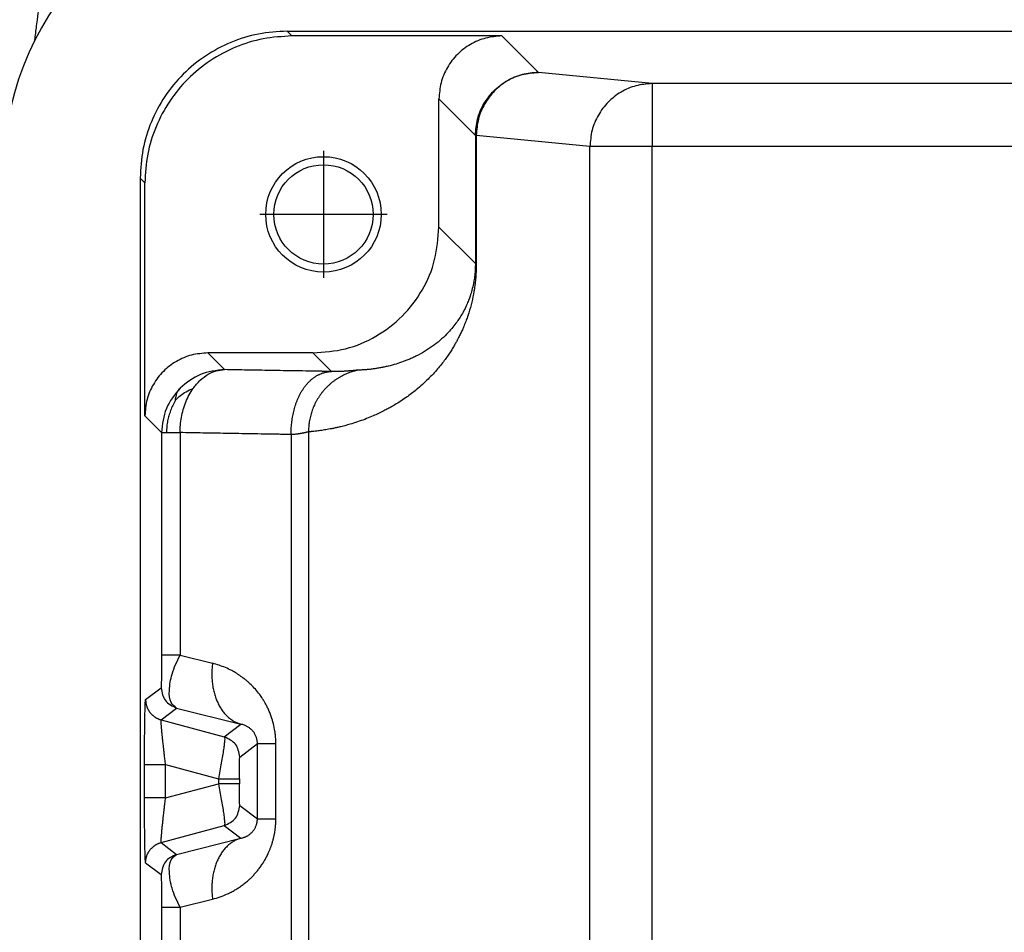
# Model space of a CAD drawing. Units: millimetres. Extents: x 130 to 427, y 130 to 340.
# Drawn here: x 215 to 227, y 287 to 298 of the extents above; entities that cross this region are included whole.
import ezdxf

# ---------------------------------------------------------------- set-up
doc = ezdxf.new("R2010")
doc.units = ezdxf.units.MM
doc.linetypes.add('DOT_CENTER', pattern=[14, 12, -1, 0, -1])
doc.layers.add('1', color=7, linetype='Continuous')

# ---------------------------------------------------------------- blocks, each defined once
blk = doc.blocks.new('p3__21', base_point=(429.634, 556.94))
at = {"color": 7, "linetype": 'Continuous'}
for p, q in [((436.386, 596.303), (515.614, 596.303)), ((432.887, 592.804), (432.887, 564.076))]:
    blk.add_line(p, q, dxfattribs=at)
blk.add_arc((436.632, 592.94), 7, 90, 178.5, dxfattribs=at)
blk.add_open_spline([(436.386, 596.303), (436.157, 596.29), (435.699, 596.264), (435.038, 596.056), (434.429, 595.732), (433.896, 595.294), (433.457, 594.76), (433.134, 594.151), (432.926, 593.491), (432.9, 593.033), (432.887, 592.804)], degree=3, knots=[0, 0, 0, 0, 0.686071, 1.372105, 2.05811, 2.7441, 3.430089, 4.116094, 4.802128, 5.488199, 5.488199, 5.488199, 5.488199], dxfattribs=at)
blk = doc.blocks.new('23509_F__24', base_point=(429.25, 555.94))
at = {"color": 7, "linetype": 'Continuous'}
for p, q in [((436.386, 596.303), (436.499, 596.19)), ((436.386, 596.303), (515.614, 596.303)), ((441.5, 596.19), (436.499, 596.19)), ((441.5, 596.19), (442.366, 595.323)), ((445.072, 595.055), (442.366, 595.323)), ((445.072, 595.055), (445.072, 593.556)), ((459.334, 595.055), (445.072, 595.055)), ((440, 594.69), (440.866, 593.823)), ((440, 591.639), (440, 594.69)), ((440.866, 593.823), (440.889, 593.823)), ((440.866, 593.823), (440.866, 590.773)), ((443.594, 593.556), (440.889, 593.823)), ((440.889, 593.823), (440.889, 590.773)), ((445.072, 593.556), (443.594, 593.556)), ((443.594, 564.324), (443.594, 593.556)), ((459.334, 593.556), (445.072, 593.556)), ((445.072, 564.324), (445.072, 593.556)), ((432.887, 592.804), (433, 592.69)), ((432.887, 592.804), (432.887, 564.076)), ((433, 587.14), (433, 592.69)), ((440.866, 590.773), (440, 591.639)), ((437, 588.64), (434.5, 588.64)), ((434.897, 588.243), (434.5, 588.64)), ((437.442, 588.198), (437, 588.64)), ((433.397, 586.743), (433, 587.14)), ((433.397, 586.743), (433.397, 581.441)), ((433.836, 586.743), (433.836, 581.441)), ((436.478, 586.697), (436.478, 570.182)), ((436.895, 586.76), (436.895, 570.119)), ((433.836, 581.441), (434.609, 581.248)), ((433.017, 580.382), (433.384, 580.664)), ((433.388, 579.9), (433.754, 580.181)), ((433.754, 580.181), (435.281, 579.799)), ((433.388, 579.9), (434.888, 579.498)), ((434.888, 579.498), (435.281, 579.799)), ((435.259, 579.015), (435.678, 579.337)), ((435.678, 577.542), (435.678, 579.337)), ((436.117, 577.542), (436.117, 579.337)), ((432.991, 578.042), (432.991, 578.837)), ((433.491, 578.042), (433.491, 578.837)), ((433.491, 578.837), (434.75, 578.499)), ((434.75, 578.499), (434.75, 578.38)), ((435.25, 578.499), (435.25, 578.38)), ((433.491, 578.042), (434.75, 578.38)), ((435.259, 577.864), (435.678, 577.542)), ((433.388, 576.98), (434.888, 577.382)), ((434.888, 577.382), (435.281, 577.08)), ((433.754, 576.698), (435.281, 577.08)), ((433.388, 576.98), (433.754, 576.698)), ((433.017, 576.497), (433.384, 576.215)), ((433.397, 575.438), (433.397, 570.136)), ((433.836, 575.438), (434.609, 575.631)), ((433.836, 575.438), (433.836, 570.136))]:
    blk.add_line(p, q, dxfattribs=at)
for radius in [1.375, 1.183]:
    blk.add_circle((437.251, 591.94), radius, dxfattribs=at)
blk.add_arc((436.632, 592.94), 7, 90, 178.5, dxfattribs=at)
for points, knots in [([(430.38, 596.087), (430.387, 596.144), (430.401, 596.258), (430.466, 596.765), (430.564, 597.544), (430.69, 598.541), (430.766, 599.144), (430.801, 599.418)], [0, 0, 0, 0, 0.174128, 0.344022, 1.533975, 2.529659, 3.357337, 3.357337, 3.357337, 3.357337]), ([(436.386, 596.303), (436.157, 596.29), (435.699, 596.264), (435.038, 596.056), (434.429, 595.732), (433.896, 595.294), (433.457, 594.76), (433.134, 594.151), (432.926, 593.491), (432.9, 593.033), (432.887, 592.804)], [0, 0, 0, 0, 0.686071, 1.372105, 2.05811, 2.7441, 3.430089, 4.116094, 4.802128, 5.488199, 5.488199, 5.488199, 5.488199]), ([(436.499, 596.19), (436.27, 596.176), (435.812, 596.15), (435.152, 595.942), (434.543, 595.619), (434.009, 595.18), (433.571, 594.647), (433.247, 594.038), (433.039, 593.377), (433.013, 592.919), (433, 592.69)], [0, 0, 0, 0, 0.686071, 1.372105, 2.05811, 2.7441, 3.430089, 4.116094, 4.802128, 5.488199, 5.488199, 5.488199, 5.488199]), ([(441.5, 596.19), (441.369, 596.18), (441.107, 596.16), (440.741, 596.002), (440.427, 595.763), (440.187, 595.448), (440.03, 595.082), (440.01, 594.821), (440, 594.69)], [0, 0, 0, 0, 0.391547, 0.783068, 1.174573, 1.566078, 1.957598, 2.349146, 2.349146, 2.349146, 2.349146]), ([(440.866, 593.823), (440.876, 593.954), (440.896, 594.216), (441.054, 594.582), (441.293, 594.896), (441.608, 595.136), (441.974, 595.293), (442.235, 595.313), (442.366, 595.323)], [0, 0, 0, 0, 0.391459, 0.782944, 1.174445, 1.565946, 1.957432, 2.348891, 2.348891, 2.348891, 2.348891]), ([(442.366, 595.323), (442.237, 595.313), (441.98, 595.292), (441.62, 595.134), (441.31, 594.894), (441.075, 594.58), (440.919, 594.215), (440.899, 593.954), (440.889, 593.823)], [0, 0, 0, 0, 0.385149, 0.771328, 1.158979, 1.548145, 1.93847, 2.329291, 2.329291, 2.329291, 2.329291]), ([(445.072, 595.055), (444.943, 595.045), (444.685, 595.024), (444.325, 594.866), (444.016, 594.626), (443.78, 594.312), (443.625, 593.947), (443.604, 593.686), (443.594, 593.556)], [0, 0, 0, 0, 0.385149, 0.771328, 1.158979, 1.548145, 1.93847, 2.329291, 2.329291, 2.329291, 2.329291]), ([(437, 588.64), (437.262, 588.659), (437.786, 588.699), (438.517, 589.014), (439.147, 589.493), (439.626, 590.122), (439.94, 590.854), (439.98, 591.377), (440, 591.639)], [0, 0, 0, 0, 0.783094, 1.566135, 2.349146, 3.132156, 3.915197, 4.698291, 4.698291, 4.698291, 4.698291]), ([(440.889, 590.773), (440.888, 590.749), (440.887, 590.702), (440.885, 590.632), (440.883, 590.563), (440.88, 590.512), (440.878, 590.48), (440.877, 590.466), (440.876, 590.453), (440.875, 590.434), (440.873, 590.411), (440.869, 590.375), (440.865, 590.332), (440.857, 590.266), (440.847, 590.192), (440.824, 590.047), (440.783, 589.85), (440.728, 589.649), (440.677, 589.496), (440.638, 589.387), (440.597, 589.284), (440.556, 589.189), (440.515, 589.1), (440.474, 589.018), (440.433, 588.939), (440.392, 588.864), (440.343, 588.781), (440.286, 588.687), (440.22, 588.587), (440.144, 588.481), (440.06, 588.371), (439.965, 588.255), (439.858, 588.135), (439.738, 588.011), (439.604, 587.885), (439.473, 587.772), (439.345, 587.671), (439.223, 587.582), (439.09, 587.491), (438.971, 587.417), (438.869, 587.358), (438.784, 587.31), (438.679, 587.255), (438.562, 587.198), (438.423, 587.135), (438.272, 587.073), (438.101, 587.011), (437.938, 586.958), (437.791, 586.916), (437.675, 586.886), (437.575, 586.863), (437.489, 586.845), (437.389, 586.825), (437.278, 586.806), (437.171, 586.79), (437.088, 586.78), (437.035, 586.774), (436.991, 586.769), (436.967, 586.766), (436.951, 586.765), (436.943, 586.764), (436.935, 586.763), (436.924, 586.762), (436.911, 586.761), (436.9, 586.76), (436.895, 586.76)], [0, 0, 0, 0, 0.070069, 0.140891, 0.210669, 0.277617, 0.295497, 0.306366, 0.320213, 0.334363, 0.362192, 0.388563, 0.44474, 0.490125, 0.587806, 0.669647, 0.930458, 1.19175, 1.295653, 1.41194, 1.539669, 1.627352, 1.72472, 1.831097, 1.904095, 1.989959, 2.087435, 2.19352, 2.319598, 2.446967, 2.585491, 2.734704, 2.896204, 3.06888, 3.252489, 3.446902, 3.588, 3.739296, 3.900549, 4.071588, 4.15887, 4.256615, 4.364142, 4.512622, 4.647422, 4.821445, 5.003578, 5.193809, 5.335283, 5.459763, 5.555222, 5.642972, 5.722352, 5.860853, 5.982441, 6.044428, 6.111793, 6.144009, 6.176335, 6.184397, 6.192457, 6.200517, 6.208575, 6.224688, 6.240799, 6.240799, 6.240799, 6.240799]), ([(440.866, 590.773), (440.866, 590.757), (440.866, 590.729), (440.865, 590.676), (440.862, 590.623), (440.856, 590.534), (440.844, 590.429), (440.82, 590.284), (440.787, 590.141), (440.747, 590.008), (440.705, 589.89), (440.664, 589.792), (440.619, 589.697), (440.548, 589.56), (440.423, 589.362), (440.203, 589.093), (439.897, 588.82), (439.616, 588.644), (439.422, 588.547), (439.331, 588.505), (439.238, 588.466), (439.122, 588.422), (438.974, 588.372), (438.822, 588.331), (438.699, 588.304), (438.607, 588.286), (438.519, 588.271), (438.428, 588.258), (438.34, 588.247), (438.246, 588.239), (438.158, 588.233), (438.098, 588.23), (438.072, 588.229)], [0, 0, 0, 0, 0.048157, 0.083988, 0.15902, 0.207001, 0.350687, 0.476977, 0.646076, 0.790056, 0.896207, 1.019736, 1.108796, 1.212123, 1.481501, 1.810234, 2.25165, 2.706229, 2.797836, 2.904908, 3.005909, 3.098144, 3.279081, 3.473114, 3.570792, 3.656679, 3.753789, 3.838529, 3.934598, 4.019215, 4.120398, 4.199205, 4.199205, 4.199205, 4.199205]), ([(440.889, 590.773), (440.887, 590.773), (440.884, 590.773), (440.88, 590.773), (440.876, 590.773), (440.873, 590.773), (440.871, 590.773), (440.869, 590.773), (440.867, 590.773), (440.867, 590.773), (440.866, 590.773)], [0, 0, 0, 0, 0.00482622, 0.00908415, 0.01277051, 0.01588267, 0.01841865, 0.02037716, 0.02175757, 0.02255991, 0.02255991, 0.02255991, 0.02255991]), ([(434.5, 588.64), (434.369, 588.63), (434.107, 588.61), (433.741, 588.452), (433.427, 588.213), (433.187, 587.898), (433.03, 587.532), (433.01, 587.271), (433, 587.14)], [0, 0, 0, 0, 0.391547, 0.783068, 1.174573, 1.566078, 1.957598, 2.349146, 2.349146, 2.349146, 2.349146]), ([(434.897, 588.243), (434.698, 588.222), (434.301, 588.181), (433.991, 587.929), (433.836, 587.803)], [0, 0, 0, 0, 0.585104, 1.170256, 1.170256, 1.170256, 1.170256]), ([(434.151, 587.797), (434.204, 587.864), (434.306, 587.994), (434.496, 588.134), (434.694, 588.223), (434.83, 588.236), (434.897, 588.243)], [0, 0, 0, 0, 0.2553329, 0.4930471, 0.6999361, 0.899531, 0.899531, 0.899531, 0.899531]), ([(437.442, 588.198), (437.417, 588.199), (437.368, 588.199), (437.305, 588.201), (437.252, 588.202), (437.02, 588.206), (436.598, 588.213), (436.01, 588.223), (435.442, 588.233), (435.079, 588.239), (434.897, 588.243)], [0, 0, 0, 0, 0.073377, 0.147829, 0.188987, 0.233108, 0.843485, 1.453863, 1.9997, 2.545537, 2.545537, 2.545537, 2.545537]), ([(436.478, 586.697), (436.479, 586.719), (436.479, 586.764), (436.482, 586.832), (436.487, 586.9), (436.494, 586.969), (436.502, 587.038), (436.513, 587.108), (436.527, 587.177), (436.542, 587.246), (436.56, 587.315), (436.576, 587.371), (436.591, 587.416), (436.602, 587.449), (436.615, 587.481), (436.627, 587.513), (436.64, 587.545), (436.654, 587.576), (436.668, 587.607), (436.683, 587.637), (436.699, 587.667), (436.715, 587.696), (436.731, 587.725), (436.748, 587.752), (436.765, 587.779), (436.783, 587.806), (436.801, 587.831), (436.82, 587.856), (436.839, 587.88), (436.859, 587.903), (436.879, 587.926), (436.899, 587.947), (436.92, 587.968), (436.941, 587.988), (436.962, 588.007), (436.984, 588.025), (437.006, 588.042), (437.028, 588.058), (437.05, 588.073), (437.072, 588.088), (437.095, 588.101), (437.118, 588.114), (437.141, 588.125), (437.171, 588.14), (437.21, 588.155), (437.256, 588.171), (437.303, 588.182), (437.35, 588.191), (437.396, 588.196), (437.427, 588.198), (437.442, 588.198)], [0, 0, 0, 0, 0.066547, 0.134162, 0.202711, 0.272046, 0.34201, 0.412433, 0.483141, 0.553951, 0.624679, 0.695138, 0.730212, 0.765149, 0.79993, 0.834531, 0.868933, 0.903115, 0.937058, 0.970743, 1.004153, 1.037272, 1.070085, 1.102578, 1.134738, 1.166555, 1.198019, 1.229122, 1.259857, 1.290219, 1.320205, 1.349812, 1.37904, 1.407891, 1.436366, 1.46447, 1.492209, 1.519588, 1.546615, 1.5733, 1.599652, 1.625683, 1.651403, 1.676826, 1.726821, 1.775782, 1.823817, 1.87103, 1.917524, 1.96339, 1.96339, 1.96339, 1.96339]), ([(438.072, 588.229), (438.053, 588.225), (438.014, 588.216), (437.957, 588.201), (437.899, 588.182), (437.842, 588.162), (437.785, 588.138), (437.728, 588.112), (437.672, 588.083), (437.617, 588.051), (437.562, 588.017), (437.509, 587.98), (437.457, 587.941), (437.407, 587.899), (437.359, 587.854), (437.32, 587.816), (437.29, 587.784), (437.268, 587.759), (437.246, 587.734), (437.225, 587.708), (437.205, 587.682), (437.185, 587.655), (437.165, 587.628), (437.141, 587.592), (437.111, 587.545), (437.078, 587.488), (437.048, 587.43), (437.021, 587.37), (436.996, 587.31), (436.974, 587.249), (436.955, 587.187), (436.938, 587.126), (436.924, 587.064), (436.913, 587.002), (436.905, 586.941), (436.899, 586.88), (436.895, 586.82), (436.895, 586.78), (436.895, 586.76)], [0, 0, 0, 0, 0.058782, 0.118368, 0.178726, 0.239825, 0.301626, 0.364091, 0.427176, 0.490836, 0.55502, 0.619676, 0.68475, 0.750185, 0.81592, 0.881893, 0.914952, 0.948047, 0.981169, 1.014311, 1.047464, 1.080621, 1.113772, 1.14691, 1.213108, 1.279153, 1.34498, 1.410526, 1.475726, 1.54052, 1.60485, 1.668659, 1.731893, 1.794502, 1.856438, 1.917658, 1.978121, 2.037789, 2.037789, 2.037789, 2.037789]), ([(438.072, 588.229), (438.069, 588.229), (438.064, 588.229), (438.057, 588.228), (438.049, 588.228), (438.043, 588.228), (438.032, 588.227), (438.016, 588.225), (437.988, 588.223), (437.954, 588.22), (437.912, 588.216), (437.877, 588.213), (437.848, 588.211), (437.829, 588.209), (437.812, 588.208), (437.798, 588.207), (437.78, 588.206), (437.756, 588.204), (437.723, 588.202), (437.675, 588.2), (437.61, 588.198), (437.528, 588.197), (437.471, 588.198), (437.442, 588.198)], [0, 0, 0, 0, 0.007428, 0.0154436, 0.0233801, 0.0300804, 0.0337827, 0.055217, 0.0792576, 0.1169225, 0.1589575, 0.2050874, 0.2240719, 0.2437781, 0.2623026, 0.2767043, 0.2861575, 0.3153953, 0.3485109, 0.3849952, 0.4611496, 0.5433266, 0.6312511, 0.6312511, 0.6312511, 0.6312511]), ([(433.836, 587.803), (433.71, 587.648), (433.459, 587.339), (433.417, 586.941), (433.397, 586.743)], [0, 0, 0, 0, 0.585152, 1.170256, 1.170256, 1.170256, 1.170256]), ([(433.727, 587.517), (433.73, 587.538), (433.736, 587.577), (433.748, 587.632), (433.762, 587.681), (433.78, 587.725), (433.804, 587.766), (433.825, 587.79), (433.836, 587.803)], [0, 0, 0, 0, 0.0620105, 0.1187071, 0.1694104, 0.2155176, 0.2607774, 0.3112776, 0.3112776, 0.3112776, 0.3112776]), ([(433.727, 587.517), (433.767, 587.555), (433.845, 587.629), (433.986, 587.728), (434.093, 587.772), (434.151, 587.797)], [0, 0, 0, 0, 0.1655067, 0.3219153, 0.5121826, 0.5121826, 0.5121826, 0.5121826]), ([(433.836, 586.743), (433.838, 586.803), (433.842, 586.925), (433.868, 587.108), (433.911, 587.292), (433.973, 587.472), (434.05, 587.642), (434.118, 587.746), (434.151, 587.797)], [0, 0, 0, 0, 0.179586, 0.365593, 0.555359, 0.745819, 0.933763, 1.116178, 1.116178, 1.116178, 1.116178]), ([(433.727, 587.517), (433.705, 587.476), (433.663, 587.395), (433.611, 587.27), (433.569, 587.148), (433.538, 587.023), (433.519, 586.888), (433.517, 586.794), (433.516, 586.743)], [0, 0, 0, 0, 0.1400682, 0.275301, 0.4037039, 0.5287149, 0.6596623, 0.8117945, 0.8117945, 0.8117945, 0.8117945]), ([(433.397, 586.743), (433.398, 586.743), (433.404, 586.743), (433.415, 586.743), (433.431, 586.743), (433.454, 586.743), (433.483, 586.743), (433.504, 586.743), (433.516, 586.743)], [0, 0, 0, 0, 0.0047455, 0.0156067, 0.0325501, 0.0555024, 0.0843534, 0.1190143, 0.1190143, 0.1190143, 0.1190143]), ([(433.516, 586.743), (433.537, 586.743), (433.582, 586.743), (433.657, 586.743), (433.743, 586.743), (433.804, 586.743), (433.836, 586.743)], [0, 0, 0, 0, 0.0625316, 0.1372009, 0.2233204, 0.3200971, 0.3200971, 0.3200971, 0.3200971]), ([(436.478, 586.697), (436.44, 586.698), (436.365, 586.699), (436.272, 586.701), (436.199, 586.702), (435.961, 586.706), (435.538, 586.713), (434.949, 586.723), (434.382, 586.733), (434.018, 586.74), (433.836, 586.743)], [0, 0, 0, 0, 0.113833, 0.225723, 0.280796, 0.330227, 0.940605, 1.550982, 2.096819, 2.642656, 2.642656, 2.642656, 2.642656]), ([(436.895, 586.76), (436.893, 586.76), (436.889, 586.759), (436.885, 586.758), (436.881, 586.757), (436.878, 586.757), (436.875, 586.756), (436.873, 586.755), (436.872, 586.755), (436.867, 586.754), (436.86, 586.752), (436.849, 586.75), (436.836, 586.747), (436.821, 586.743), (436.804, 586.739), (436.785, 586.735), (436.766, 586.731), (436.748, 586.727), (436.731, 586.724), (436.719, 586.722), (436.71, 586.72), (436.704, 586.719), (436.698, 586.718), (436.694, 586.717), (436.69, 586.716), (436.687, 586.716), (436.684, 586.715), (436.681, 586.715), (436.677, 586.714), (436.673, 586.714), (436.667, 586.713), (436.662, 586.712), (436.652, 586.711), (436.639, 586.709), (436.616, 586.706), (436.586, 586.703), (436.55, 586.7), (436.514, 586.698), (436.49, 586.697), (436.478, 586.697)], [0, 0, 0, 0, 0.0053509, 0.0112629, 0.014234, 0.017252, 0.0200677, 0.0224322, 0.0240964, 0.0248112, 0.0352278, 0.0465357, 0.058716, 0.0752646, 0.0930347, 0.1119692, 0.1320121, 0.1531084, 0.1673397, 0.1821033, 0.1891663, 0.195587, 0.2012627, 0.2060911, 0.2099695, 0.2127953, 0.2148347, 0.2179082, 0.2218936, 0.2266688, 0.2321117, 0.2380999, 0.2445117, 0.2607853, 0.2773579, 0.3140931, 0.3504322, 0.3864504, 0.4222192, 0.4222192, 0.4222192, 0.4222192]), ([(433.397, 581.441), (433.397, 581.408), (433.397, 581.343), (433.396, 581.246), (433.396, 581.153), (433.395, 581.065), (433.394, 580.982), (433.393, 580.907), (433.392, 580.84), (433.39, 580.782), (433.389, 580.735), (433.387, 580.7), (433.387, 580.677), (433.384, 580.667), (433.384, 580.664)], [0, 0, 0, 0, 0.0992835, 0.1962014, 0.2895817, 0.3782528, 0.4610428, 0.5367799, 0.6042927, 0.66241, 0.7099618, 0.7457804, 0.768707, 0.7776509, 0.7776509, 0.7776509, 0.7776509]), ([(433.836, 581.441), (433.804, 581.441), (433.743, 581.441), (433.657, 581.441), (433.583, 581.441), (433.523, 581.441), (433.478, 581.441), (433.445, 581.441), (433.421, 581.441), (433.406, 581.441), (433.399, 581.441), (433.397, 581.441)], [0, 0, 0, 0, 0.0968817, 0.1828961, 0.2574868, 0.3200971, 0.3610464, 0.3935285, 0.4174373, 0.4326669, 0.4391114, 0.4391114, 0.4391114, 0.4391114]), ([(433.754, 580.181), (433.706, 580.222), (433.582, 580.328), (433.574, 580.643), (433.635, 581.024), (433.765, 581.293), (433.836, 581.441)], [0, 0, 0, 0, 0.185145, 0.471442, 0.869029, 1.357401, 1.357401, 1.357401, 1.357401]), ([(434.609, 581.248), (434.607, 581.228), (434.602, 581.189), (434.597, 581.129), (434.594, 581.069), (434.593, 581.008), (434.593, 580.947), (434.596, 580.887), (434.6, 580.826), (434.606, 580.765), (434.615, 580.705), (434.625, 580.645), (434.638, 580.586), (434.653, 580.529), (434.67, 580.472), (434.688, 580.417), (434.709, 580.363), (434.732, 580.311), (434.757, 580.261), (434.783, 580.213), (434.811, 580.167), (434.841, 580.123), (434.872, 580.082), (434.905, 580.043), (434.939, 580.007), (434.974, 579.973), (435.01, 579.942), (435.047, 579.914), (435.085, 579.888), (435.123, 579.865), (435.162, 579.845), (435.202, 579.827), (435.241, 579.812), (435.268, 579.803), (435.281, 579.799)], [0, 0, 0, 0, 0.059313, 0.119169, 0.179475, 0.240133, 0.301042, 0.362095, 0.423185, 0.484202, 0.545035, 0.605577, 0.66572, 0.725363, 0.784407, 0.842763, 0.900348, 0.957087, 1.012916, 1.067782, 1.121643, 1.174469, 1.226241, 1.276954, 1.326611, 1.375228, 1.422831, 1.469453, 1.515135, 1.559923, 1.603868, 1.647023, 1.689443, 1.731181, 1.731181, 1.731181, 1.731181]), ([(436.117, 579.337), (436.117, 579.362), (436.116, 579.412), (436.112, 579.481), (436.107, 579.541), (436.101, 579.589), (436.089, 579.677), (436.063, 579.807), (436.018, 579.957), (435.973, 580.077), (435.933, 580.168), (435.897, 580.24), (435.868, 580.293), (435.846, 580.33), (435.824, 580.367), (435.797, 580.409), (435.766, 580.455), (435.734, 580.5), (435.682, 580.568), (435.607, 580.657), (435.52, 580.745), (435.449, 580.81), (435.409, 580.844), (435.381, 580.867), (435.369, 580.876), (435.36, 580.883), (435.353, 580.888), (435.347, 580.893), (435.333, 580.903), (435.313, 580.918), (435.26, 580.957), (435.178, 581.011), (435.056, 581.082), (434.918, 581.147), (434.765, 581.205), (434.661, 581.234), (434.609, 581.248)], [0, 0, 0, 0, 0.075374, 0.150113, 0.207438, 0.256159, 0.29456, 0.47511, 0.653891, 0.761634, 0.861451, 0.952924, 1.001318, 1.043235, 1.081725, 1.130084, 1.192837, 1.248073, 1.294918, 1.45002, 1.597599, 1.665428, 1.738873, 1.756152, 1.77335, 1.783013, 1.790459, 1.799, 1.807483, 1.841291, 1.874785, 2.00596, 2.133398, 2.299102, 2.461917, 2.623704, 2.623704, 2.623704, 2.623704]), ([(432.991, 578.837), (432.991, 578.902), (432.992, 579.031), (432.992, 579.223), (432.993, 579.367), (432.994, 579.467), (432.994, 579.529), (432.995, 579.597), (432.996, 579.67), (432.996, 579.748), (432.997, 579.827), (432.999, 579.909), (433, 579.99), (433.002, 580.067), (433.003, 580.136), (433.005, 580.198), (433.007, 580.247), (433.008, 580.287), (433.01, 580.319), (433.012, 580.344), (433.013, 580.363), (433.014, 580.375), (433.016, 580.381), (433.017, 580.382)], [0, 0, 0, 0, 0.196277, 0.388269, 0.573724, 0.627644, 0.68968, 0.758404, 0.832386, 0.910197, 0.990409, 1.071592, 1.155965, 1.233006, 1.302391, 1.363798, 1.416905, 1.452033, 1.484115, 1.511367, 1.527907, 1.54047, 1.546566, 1.546566, 1.546566, 1.546566]), ([(433.017, 580.382), (433.017, 580.376), (433.017, 580.363), (433.019, 580.344), (433.02, 580.324), (433.023, 580.305), (433.027, 580.285), (433.031, 580.265), (433.036, 580.246), (433.042, 580.226), (433.049, 580.206), (433.057, 580.187), (433.065, 580.168), (433.075, 580.149), (433.085, 580.131), (433.096, 580.113), (433.108, 580.095), (433.12, 580.078), (433.134, 580.061), (433.148, 580.046), (433.162, 580.03), (433.177, 580.016), (433.193, 580.002), (433.209, 579.988), (433.226, 579.976), (433.243, 579.964), (433.26, 579.953), (433.278, 579.943), (433.296, 579.934), (433.314, 579.925), (433.332, 579.918), (433.351, 579.911), (433.369, 579.905), (433.382, 579.901), (433.388, 579.9)], [0, 0, 0, 0, 0.0191394, 0.0385148, 0.058116, 0.0779315, 0.0979491, 0.1181556, 0.1385369, 0.1590781, 0.1797637, 0.2005772, 0.2215017, 0.2425195, 0.2636126, 0.2847625, 0.3059505, 0.3271575, 0.3483646, 0.3695525, 0.3907024, 0.4117955, 0.4328133, 0.4537378, 0.4745513, 0.4952369, 0.5157781, 0.5361595, 0.5563659, 0.5763835, 0.596199, 0.6158002, 0.6351757, 0.654315, 0.654315, 0.654315, 0.654315]), ([(433.491, 578.837), (433.489, 578.858), (433.484, 578.9), (433.476, 578.961), (433.47, 579.018), (433.464, 579.07), (433.458, 579.118), (433.453, 579.161), (433.449, 579.198), (433.444, 579.241), (433.439, 579.291), (433.433, 579.347), (433.427, 579.397), (433.423, 579.442), (433.418, 579.483), (433.415, 579.518), (433.412, 579.548), (433.408, 579.582), (433.405, 579.622), (433.4, 579.667), (433.397, 579.708), (433.393, 579.746), (433.391, 579.78), (433.389, 579.81), (433.387, 579.836), (433.386, 579.858), (433.386, 579.874), (433.385, 579.886), (433.386, 579.893), (433.386, 579.897), (433.387, 579.899), (433.388, 579.9)], [0, 0, 0, 0, 0.065593, 0.127119, 0.184346, 0.237039, 0.284965, 0.32789, 0.365581, 0.397804, 0.459067, 0.515047, 0.565785, 0.611322, 0.651699, 0.686956, 0.717134, 0.742275, 0.791059, 0.836386, 0.878116, 0.916109, 0.950224, 0.980324, 1.006611, 1.028135, 1.04498, 1.055937, 1.063055, 1.067063, 1.068789, 1.068789, 1.068789, 1.068789]), ([(435.678, 579.337), (435.678, 579.338), (435.678, 579.34), (435.678, 579.351), (435.677, 579.372), (435.674, 579.402), (435.668, 579.435), (435.66, 579.466), (435.65, 579.498), (435.636, 579.53), (435.621, 579.559), (435.605, 579.586), (435.589, 579.609), (435.568, 579.636), (435.544, 579.662), (435.516, 579.688), (435.488, 579.71), (435.459, 579.729), (435.43, 579.746), (435.4, 579.761), (435.366, 579.776), (435.326, 579.789), (435.297, 579.796), (435.281, 579.799)], [0, 0, 0, 0, 0.0033884, 0.0067646, 0.0334745, 0.065989, 0.0975827, 0.1331117, 0.1628164, 0.1976345, 0.2371228, 0.2618299, 0.2903533, 0.3224159, 0.362857, 0.3984522, 0.4357906, 0.4687437, 0.5042637, 0.5355533, 0.5709516, 0.6130583, 0.6613749, 0.6613749, 0.6613749, 0.6613749]), ([(434.888, 579.498), (434.892, 579.489), (434.903, 579.462), (434.895, 579.399), (434.889, 579.307), (434.87, 579.184), (434.846, 579.036), (434.817, 578.869), (434.785, 578.687), (434.762, 578.563), (434.75, 578.499)], [0, 0, 0, 0, 0.027117, 0.088057, 0.182787, 0.308216, 0.459818, 0.631997, 0.818352, 1.011935, 1.011935, 1.011935, 1.011935]), ([(435.678, 579.337), (435.68, 579.337), (435.685, 579.337), (435.695, 579.337), (435.712, 579.337), (435.735, 579.337), (435.764, 579.337), (435.799, 579.337), (435.84, 579.337), (435.886, 579.337), (435.937, 579.337), (435.994, 579.337), (436.054, 579.337), (436.096, 579.337), (436.117, 579.337)], [0, 0, 0, 0, 0.0045991, 0.01523, 0.0319956, 0.0549266, 0.0839745, 0.1190143, 0.1598452, 0.2061923, 0.2577148, 0.3140142, 0.3746416, 0.4391114, 0.4391114, 0.4391114, 0.4391114]), ([(435.25, 578.499), (435.25, 578.521), (435.25, 578.564), (435.25, 578.628), (435.251, 578.689), (435.251, 578.748), (435.252, 578.802), (435.253, 578.853), (435.253, 578.897), (435.254, 578.936), (435.255, 578.967), (435.256, 578.991), (435.257, 579.006), (435.258, 579.013), (435.259, 579.015)], [0, 0, 0, 0, 0.0653455, 0.1292861, 0.1910215, 0.2497515, 0.3046758, 0.3549941, 0.3999063, 0.4386127, 0.4703141, 0.4942128, 0.509517, 0.5154792, 0.5154792, 0.5154792, 0.5154792]), ([(432.991, 578.837), (432.992, 578.837), (432.994, 578.837), (432.999, 578.837), (433.006, 578.837), (433.017, 578.837), (433.03, 578.837), (433.047, 578.837), (433.066, 578.837), (433.089, 578.837), (433.114, 578.837), (433.144, 578.837), (433.18, 578.837), (433.221, 578.837), (433.264, 578.837), (433.314, 578.837), (433.37, 578.837), (433.431, 578.837), (433.471, 578.837), (433.491, 578.837)], [0, 0, 0, 0, 0.0018727, 0.0064378, 0.0138246, 0.0241622, 0.0375798, 0.0540597, 0.0736392, 0.0961678, 0.1214947, 0.1494692, 0.1876746, 0.2289235, 0.2724926, 0.317659, 0.3790607, 0.4402971, 0.4999238, 0.4999238, 0.4999238, 0.4999238]), ([(434.75, 578.499), (434.764, 578.499), (434.793, 578.499), (434.836, 578.499), (434.878, 578.499), (434.919, 578.499), (434.959, 578.499), (434.997, 578.499), (435.033, 578.499), (435.068, 578.499), (435.1, 578.499), (435.129, 578.499), (435.156, 578.499), (435.179, 578.499), (435.199, 578.499), (435.216, 578.499), (435.23, 578.499), (435.24, 578.499), (435.246, 578.499), (435.249, 578.499), (435.25, 578.499)], [0, 0, 0, 0, 0.0430948, 0.085869, 0.128004, 0.1691865, 0.2091097, 0.2474766, 0.2840017, 0.318413, 0.3504546, 0.3798879, 0.4064939, 0.4300746, 0.4504544, 0.4674817, 0.4810297, 0.4909977, 0.4973114, 0.4999238, 0.4999238, 0.4999238, 0.4999238]), ([(434.75, 578.38), (434.762, 578.316), (434.785, 578.192), (434.817, 578.011), (434.846, 577.843), (434.87, 577.695), (434.889, 577.572), (434.895, 577.48), (434.903, 577.417), (434.892, 577.39), (434.888, 577.382)], [0, 0, 0, 0, 0.193582, 0.379938, 0.552117, 0.703718, 0.829147, 0.923878, 0.984818, 1.011935, 1.011935, 1.011935, 1.011935]), ([(435.25, 578.38), (435.249, 578.38), (435.246, 578.38), (435.24, 578.38), (435.23, 578.38), (435.216, 578.38), (435.199, 578.38), (435.179, 578.38), (435.156, 578.38), (435.129, 578.38), (435.1, 578.38), (435.068, 578.38), (435.033, 578.38), (434.997, 578.38), (434.959, 578.38), (434.919, 578.38), (434.878, 578.38), (434.836, 578.38), (434.793, 578.38), (434.764, 578.38), (434.75, 578.38)], [0, 0, 0, 0, 0.0026124, 0.0089262, 0.0188941, 0.0324422, 0.0494695, 0.0698493, 0.0934299, 0.1200359, 0.1494692, 0.1815108, 0.2159222, 0.2524472, 0.2908141, 0.3307374, 0.3719198, 0.4140549, 0.456829, 0.4999238, 0.4999238, 0.4999238, 0.4999238]), ([(435.259, 577.864), (435.258, 577.866), (435.257, 577.873), (435.256, 577.888), (435.255, 577.912), (435.254, 577.943), (435.253, 577.982), (435.253, 578.026), (435.252, 578.077), (435.251, 578.131), (435.251, 578.19), (435.25, 578.251), (435.25, 578.315), (435.25, 578.358), (435.25, 578.38)], [0, 0, 0, 0, 0.0059622, 0.0212664, 0.0451651, 0.0768665, 0.1155729, 0.1604851, 0.2108034, 0.2657277, 0.3244577, 0.3861931, 0.4501337, 0.5154792, 0.5154792, 0.5154792, 0.5154792]), ([(433.491, 578.042), (433.471, 578.042), (433.431, 578.042), (433.37, 578.042), (433.314, 578.042), (433.264, 578.042), (433.221, 578.042), (433.18, 578.042), (433.144, 578.042), (433.114, 578.042), (433.089, 578.042), (433.066, 578.042), (433.047, 578.042), (433.03, 578.042), (433.017, 578.042), (433.006, 578.042), (432.999, 578.042), (432.994, 578.042), (432.992, 578.042), (432.991, 578.042)], [0, 0, 0, 0, 0.0596267, 0.1208631, 0.1822649, 0.2274313, 0.2710004, 0.3122492, 0.3504546, 0.3784292, 0.4037561, 0.4262846, 0.4458642, 0.462344, 0.4757617, 0.4860993, 0.493486, 0.4980512, 0.4999238, 0.4999238, 0.4999238, 0.4999238]), ([(433.017, 576.497), (433.016, 576.5), (433.013, 576.511), (433.012, 576.537), (433.009, 576.576), (433.007, 576.632), (433.004, 576.7), (433.003, 576.768), (433.001, 576.833), (433, 576.898), (432.999, 576.962), (432.998, 577.025), (432.997, 577.088), (432.996, 577.164), (432.995, 577.254), (432.994, 577.357), (432.993, 577.492), (432.992, 577.656), (432.992, 577.848), (432.991, 577.977), (432.991, 578.042)], [0, 0, 0, 0, 0.010156, 0.035369, 0.075338, 0.129633, 0.203022, 0.278722, 0.333006, 0.398174, 0.475005, 0.524845, 0.587776, 0.663918, 0.753392, 0.85632, 0.972823, 1.158244, 1.350231, 1.546534, 1.546534, 1.546534, 1.546534]), ([(433.388, 576.98), (433.387, 576.981), (433.386, 576.984), (433.386, 576.992), (433.385, 577.004), (433.386, 577.022), (433.387, 577.043), (433.388, 577.064), (433.39, 577.083), (433.391, 577.101), (433.393, 577.123), (433.395, 577.149), (433.398, 577.181), (433.401, 577.217), (433.405, 577.259), (433.409, 577.308), (433.415, 577.36), (433.42, 577.415), (433.426, 577.468), (433.431, 577.519), (433.436, 577.566), (433.441, 577.608), (433.445, 577.646), (433.449, 577.681), (433.453, 577.718), (433.458, 577.761), (433.464, 577.809), (433.47, 577.861), (433.476, 577.918), (433.484, 577.979), (433.489, 578.021), (433.491, 578.042)], [0, 0, 0, 0, 0.003383, 0.01124, 0.023762, 0.040865, 0.062452, 0.088428, 0.102588, 0.120494, 0.142503, 0.168969, 0.200249, 0.236701, 0.27868, 0.326543, 0.382667, 0.438144, 0.491978, 0.543173, 0.590732, 0.633658, 0.670956, 0.703183, 0.740876, 0.783801, 0.831726, 0.884417, 0.94164, 1.003161, 1.068747, 1.068747, 1.068747, 1.068747]), ([(434.609, 575.631), (434.67, 575.648), (434.793, 575.682), (434.941, 575.743), (435.058, 575.8), (435.145, 575.849), (435.232, 575.903), (435.302, 575.952), (435.358, 575.994), (435.398, 576.027), (435.439, 576.06), (435.476, 576.094), (435.51, 576.126), (435.542, 576.157), (435.574, 576.189), (435.605, 576.222), (435.635, 576.256), (435.665, 576.291), (435.694, 576.327), (435.722, 576.364), (435.75, 576.402), (435.778, 576.441), (435.804, 576.48), (435.83, 576.521), (435.855, 576.563), (435.879, 576.606), (435.902, 576.65), (435.922, 576.689), (435.938, 576.725), (435.952, 576.756), (435.966, 576.788), (435.979, 576.82), (435.992, 576.852), (436.004, 576.885), (436.015, 576.918), (436.026, 576.951), (436.036, 576.985), (436.046, 577.019), (436.056, 577.054), (436.064, 577.089), (436.072, 577.124), (436.08, 577.159), (436.086, 577.195), (436.094, 577.242), (436.103, 577.3), (436.109, 577.36), (436.113, 577.413), (436.115, 577.456), (436.117, 577.499), (436.117, 577.528), (436.117, 577.542)], [0, 0, 0, 0, 0.190151, 0.382305, 0.480166, 0.579782, 0.681612, 0.78613, 0.837757, 0.890082, 0.942519, 0.995726, 1.039789, 1.084464, 1.129174, 1.174548, 1.21993, 1.266045, 1.312142, 1.359048, 1.40581, 1.453464, 1.500994, 1.549509, 1.597813, 1.647203, 1.696333, 1.746589, 1.780344, 1.814731, 1.84887, 1.883633, 1.918122, 1.95327, 1.988099, 2.023619, 2.058744, 2.094583, 2.130014, 2.166172, 2.201885, 2.238318, 2.274245, 2.310958, 2.380186, 2.451017, 2.493634, 2.536891, 2.580425, 2.623872, 2.623872, 2.623872, 2.623872]), ([(435.281, 577.08), (435.293, 577.082), (435.316, 577.087), (435.349, 577.097), (435.377, 577.108), (435.401, 577.118), (435.423, 577.129), (435.445, 577.141), (435.469, 577.156), (435.494, 577.174), (435.52, 577.195), (435.547, 577.22), (435.571, 577.247), (435.592, 577.274), (435.608, 577.298), (435.623, 577.323), (435.637, 577.351), (435.65, 577.383), (435.659, 577.41), (435.666, 577.435), (435.67, 577.456), (435.674, 577.479), (435.676, 577.501), (435.678, 577.521), (435.678, 577.534), (435.678, 577.541), (435.678, 577.542), (435.678, 577.542)], [0, 0, 0, 0, 0.0370871, 0.0708034, 0.1009923, 0.1274258, 0.1496263, 0.1748549, 0.202835, 0.233339, 0.2661964, 0.3048221, 0.343498, 0.3753741, 0.404483, 0.4306856, 0.4643606, 0.4982787, 0.5325057, 0.5513931, 0.5736589, 0.5989864, 0.6206745, 0.6403599, 0.6578676, 0.6596311, 0.6614126, 0.6614126, 0.6614126, 0.6614126]), ([(435.678, 577.542), (435.68, 577.542), (435.685, 577.542), (435.695, 577.542), (435.712, 577.542), (435.735, 577.542), (435.764, 577.542), (435.799, 577.542), (435.84, 577.542), (435.886, 577.542), (435.937, 577.542), (435.994, 577.542), (436.054, 577.542), (436.096, 577.542), (436.117, 577.542)], [0, 0, 0, 0, 0.0045991, 0.01523, 0.0319956, 0.0549266, 0.0839745, 0.1190143, 0.1598452, 0.2061923, 0.2577148, 0.3140142, 0.3746416, 0.4391114, 0.4391114, 0.4391114, 0.4391114]), ([(435.281, 577.08), (435.268, 577.076), (435.241, 577.068), (435.202, 577.052), (435.162, 577.034), (435.123, 577.014), (435.085, 576.991), (435.047, 576.965), (435.01, 576.937), (434.974, 576.906), (434.939, 576.872), (434.905, 576.836), (434.872, 576.797), (434.841, 576.756), (434.811, 576.712), (434.783, 576.666), (434.757, 576.618), (434.732, 576.568), (434.709, 576.516), (434.688, 576.462), (434.67, 576.407), (434.653, 576.35), (434.638, 576.293), (434.625, 576.234), (434.615, 576.174), (434.606, 576.114), (434.6, 576.053), (434.596, 575.993), (434.593, 575.932), (434.593, 575.871), (434.594, 575.81), (434.597, 575.75), (434.602, 575.69), (434.607, 575.651), (434.609, 575.631)], [0, 0, 0, 0, 0.041738, 0.084158, 0.127313, 0.171258, 0.216046, 0.261728, 0.30835, 0.355952, 0.40457, 0.454227, 0.50494, 0.556712, 0.609538, 0.663399, 0.718265, 0.774094, 0.830833, 0.888417, 0.946773, 1.005818, 1.065461, 1.125604, 1.186146, 1.246979, 1.307995, 1.369085, 1.430139, 1.491048, 1.551706, 1.612012, 1.671868, 1.731181, 1.731181, 1.731181, 1.731181]), ([(433.017, 576.497), (433.017, 576.503), (433.017, 576.516), (433.019, 576.535), (433.02, 576.555), (433.023, 576.574), (433.027, 576.594), (433.031, 576.614), (433.036, 576.633), (433.042, 576.653), (433.049, 576.673), (433.057, 576.692), (433.065, 576.711), (433.075, 576.73), (433.085, 576.748), (433.096, 576.766), (433.108, 576.784), (433.12, 576.801), (433.134, 576.818), (433.148, 576.834), (433.162, 576.849), (433.177, 576.863), (433.193, 576.877), (433.209, 576.891), (433.226, 576.903), (433.243, 576.915), (433.26, 576.926), (433.278, 576.936), (433.296, 576.945), (433.314, 576.954), (433.332, 576.961), (433.351, 576.968), (433.369, 576.974), (433.382, 576.978), (433.388, 576.98)], [0, 0, 0, 0, 0.0191394, 0.0385148, 0.058116, 0.0779315, 0.0979491, 0.1181556, 0.1385369, 0.1590781, 0.1797637, 0.2005772, 0.2215017, 0.2425195, 0.2636126, 0.2847625, 0.3059505, 0.3271575, 0.3483646, 0.3695525, 0.3907024, 0.4117955, 0.4328133, 0.4537378, 0.4745513, 0.4952369, 0.5157781, 0.5361595, 0.5563659, 0.5763835, 0.596199, 0.6158002, 0.6351757, 0.654315, 0.654315, 0.654315, 0.654315]), ([(433.836, 575.438), (433.765, 575.586), (433.635, 575.855), (433.574, 576.236), (433.582, 576.551), (433.706, 576.657), (433.754, 576.698)], [0, 0, 0, 0, 0.488372, 0.885959, 1.172256, 1.357401, 1.357401, 1.357401, 1.357401]), ([(433.384, 576.215), (433.384, 576.212), (433.387, 576.202), (433.387, 576.179), (433.389, 576.144), (433.39, 576.097), (433.392, 576.039), (433.393, 575.972), (433.394, 575.897), (433.395, 575.814), (433.396, 575.726), (433.396, 575.633), (433.397, 575.537), (433.397, 575.471), (433.397, 575.438)], [0, 0, 0, 0, 0.0089439, 0.0318705, 0.0676891, 0.1152409, 0.1733582, 0.240871, 0.3166081, 0.3993981, 0.4880692, 0.5814495, 0.6783674, 0.7776509, 0.7776509, 0.7776509, 0.7776509]), ([(433.397, 575.438), (433.399, 575.438), (433.406, 575.438), (433.421, 575.438), (433.445, 575.438), (433.478, 575.438), (433.523, 575.438), (433.583, 575.438), (433.657, 575.438), (433.743, 575.438), (433.804, 575.438), (433.836, 575.438)], [0, 0, 0, 0, 0.0064445, 0.0216741, 0.0455829, 0.0780649, 0.1190143, 0.1816246, 0.2562152, 0.3422297, 0.4391114, 0.4391114, 0.4391114, 0.4391114])]:
    blk.add_open_spline(points, degree=3, knots=knots, dxfattribs=at)
for points in [[(433.384, 580.664), (433.405, 580.552), (433.446, 580.328), (433.652, 580.23), (433.754, 580.181)], [(435.259, 579.015), (435.238, 579.127), (435.196, 579.35), (434.991, 579.448), (434.888, 579.498)], [(434.888, 577.382), (434.991, 577.431), (435.196, 577.529), (435.238, 577.753), (435.259, 577.864)], [(433.754, 576.698), (433.652, 576.649), (433.446, 576.551), (433.405, 576.327), (433.384, 576.215)]]:
    blk.add_open_spline(points, degree=3, dxfattribs=at)
at = {"layer": '1', "color": 7, "linetype": 'DOT_CENTER'}
for p, q in [((437.251, 593.452), (437.251, 590.427)), ((438.763, 591.94), (435.738, 591.94))]:
    blk.add_line(p, q, dxfattribs=at)
blk = doc.blocks.new('MFO_16_G40__25', base_point=(399.265, 549.06))
for name, p in [('23509_F__24', (429.25, 555.94)), ('p3__21', (429.634, 556.94))]:
    blk.add_blockref(name, p)
blk = doc.blocks.new('Inferiore1', base_point=(476, 578.46))
blk.add_blockref('MFO_16_G40__25', (399.265, 549.06))

msp = doc.modelspace()

# ---------------------------------------------------------------- block references
at = {"xscale": 0.5, "yscale": 0.5, "zscale": 0.5}
msp.add_blockref('Inferiore1', (238, 289.23), dxfattribs=at)

doc.saveas('drawing.dxf')
